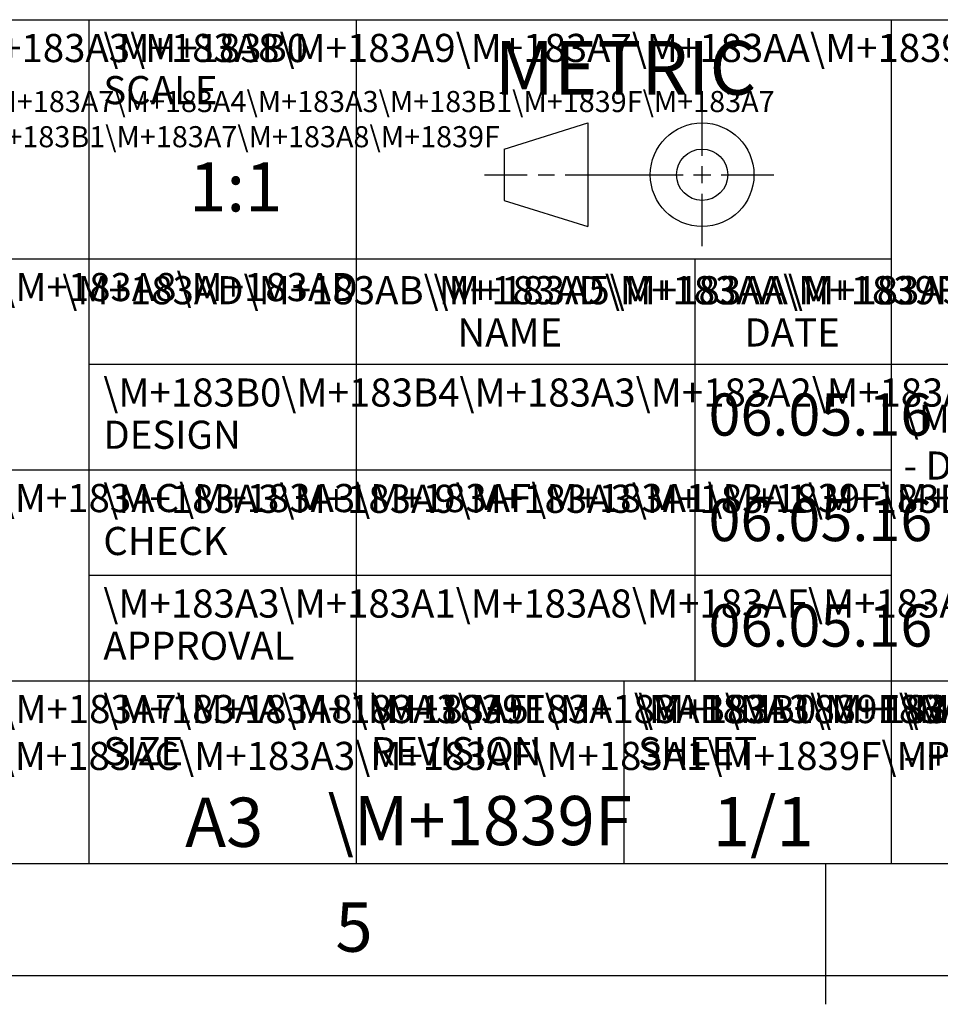
# Model space of a CAD drawing. Units: millimetres. Extents: x 5 to 613, y 5 to 287.
# Drawn here: x 286 to 350, y 5 to 75 of the extents above; entities that cross this region are included whole.
import ezdxf

# ---------------------------------------------------------------- set-up
doc = ezdxf.new("R2010")
doc.units = ezdxf.units.MM
for name, color, linetype in [('BODY_ISO', 3, 'Continuous'), ('FRAME', 5, 'Continuous'), ('SLD-0', 179, 'Continuous')]:
    doc.layers.add(name, color=color, linetype=linetype)
doc.styles.add('SLDTEXTSTYLE0', font='TXT', dxfattribs={"width": 0.75})
doc.styles.add('SLDTEXTSTYLE1', font='TXT', dxfattribs={"width": 0.736842})
doc.styles.add('SLDTEXTSTYLE13', font='TXT', dxfattribs={"width": 0.736842, "bigfont": 'bigfont'})
doc.styles.add('SLDTEXTSTYLE2', font='TXT', dxfattribs={"width": 0.6375, "bigfont": 'bigfont'})
doc.styles.add('SLDTEXTSTYLE20', font='TXT', dxfattribs={"width": 0.600081})
doc.styles.add('SLDTEXTSTYLE3', font='TXT', dxfattribs={"width": 0.6375})
doc.styles.add('SLDTEXTSTYLE5', font='TXT', dxfattribs={"width": 0.6})
doc.styles.add('SLDTEXTSTYLE6', font='TXT', dxfattribs={"width": 1.125})
doc.styles.add('SLDTEXTSTYLE7', font='TXT', dxfattribs={"width": 0.75, "bigfont": 'bigfont'})
doc.styles.add('SLDTEXTSTYLE8', font='TXT', dxfattribs={"width": 0.7125, "bigfont": 'bigfont'})

msp = doc.modelspace()

# ---------------------------------------------------------------- linework, layer by layer
at = {"layer": 'BODY_ISO'}
msp.add_line((416.22, 7.221), (4.504, 7.221), dxfattribs=at)
at = {"layer": 'FRAME'}
for p, q in [((220.26, 74.507), (408.322, 74.507)), ((290.535, 15.119), (290.535, 74.507)), ((309.342, 57.68), (309.342, 74.507)), ((346.954, 15.119), (346.954, 74.507)), ((245.994, 57.68), (290.535, 57.68)), ((290.535, 57.68), (346.954, 57.68)), ((309.342, 15.119), (309.342, 57.68)), ((333.147, 27.986), (333.147, 57.68)), ((290.535, 50.257), (346.954, 50.257)), ((245.994, 42.833), (290.535, 42.833)), ((290.535, 42.833), (346.954, 42.833)), ((290.535, 35.41), (346.954, 35.41)), ((245.994, 27.986), (290.535, 27.986)), ((290.535, 27.986), (408.322, 27.986)), ((328.148, 15.119), (328.148, 27.986)), ((12.402, 15.119), (408.322, 15.119)), ((342.333, 5.221), (342.333, 15.119))]:
    msp.add_line(p, q, dxfattribs=at)
at = {"layer": 'FRAME', "color": 1}
for p, q in [((333.64, 64.93), (333.64, 68.631)), ((333.64, 62.997), (333.64, 64.194)), ((318.336, 63.596), (321.344, 63.596)), ((322.111, 63.596), (323.245, 63.596)), ((324.012, 63.596), (332.306, 63.596)), ((333.041, 63.596), (334.239, 63.596)), ((334.975, 63.596), (338.675, 63.596)), ((333.64, 58.56), (333.64, 62.261))]:
    msp.add_line(p, q, dxfattribs=at)
at = {"layer": 'FRAME', "color": 179}
for p, q in [((319.725, 65.397), (325.602, 67.241)), ((325.602, 67.241), (325.602, 59.95)), ((319.725, 65.397), (319.725, 61.794)), ((319.725, 61.794), (325.602, 59.95))]:
    msp.add_line(p, q, dxfattribs=at)
for radius in [3.645, 1.802]:
    msp.add_circle((333.64, 63.596), radius, dxfattribs=at)
at = {"layer": 'SLD-0', "color": 1}
msp.add_line((346.954, 50.257), (408.322, 50.257), dxfattribs=at)

# ---------------------------------------------------------------- texts
at = {"layer": 'FRAME', "color": 6}
for s, insert, char_height, attachment_point, style in [('\\M+1839F\\M+183AB\\M+183AD\\M+183B4\\M+183A3\\M+183B0 - TOLERANCES', (268.391, 73.503), 1.9796, 2, 'SLDTEXTSTYLE7'), ('METRIC', (328.241, 73.015), 3.786, 2, 'SLDTEXTSTYLE6'), ('\\M+183AD\\M+183AB\\M+183AD\\M+183AA\\M+1839F', (320.105, 56.459), 1.9796, 2, 'SLDTEXTSTYLE7'), ('\\M+183A5\\M+183AA\\M+183A3\\M+183AF.', (339.967, 56.459), 1.9796, 2, 'SLDTEXTSTYLE7'), ('NAME', (320.113, 53.489), 1.9796, 2, 'SLDTEXTSTYLE0'), ('DATE', (339.966, 53.489), 1.9796, 2, 'SLDTEXTSTYLE0'), ('\\M+183B0\\M+183B4\\M+183A3\\M+183A2\\M+183A7\\M+1839F\\M+183B0\\M+183A5', (291.525, 49.259), 1.98, 1, 'SLDTEXTSTYLE2'), ('DESIGN', (291.525, 46.289), 1.98, 1, 'SLDTEXTSTYLE3'), ('\\M+183A3\\M+183A9\\M+183A3\\M+183A1\\M+183B4\\M+183AD\\M+183B0', (291.525, 41.782), 1.98, 1, 'SLDTEXTSTYLE2'), ('CHECK', (291.525, 38.813), 1.98, 1, 'SLDTEXTSTYLE3'), ('\\M+183A3\\M+183A1\\M+183A8\\M+183AF\\M+183A7\\M+183B0\\M+183A5', (291.525, 34.412), 1.98, 1, 'SLDTEXTSTYLE2'), ('APPROVAL', (291.525, 31.442), 1.98, 1, 'SLDTEXTSTYLE3')]:
    msp.add_mtext(s, dxfattribs=dict(at, insert=insert, char_height=char_height, attachment_point=attachment_point, style=style))
at = {"layer": 'FRAME', "color": 179}
for s, insert, char_height, attachment_point, style in [('\\M+183A8\\M+183A9\\M+183A7\\M+183AA\\M+1839F\\M+183A8\\M+1839F', (291.525, 73.509), 1.9796, 1, 'SLDTEXTSTYLE2'), ('SCALE', (291.525, 70.54), 1.9796, 1, 'SLDTEXTSTYLE3'), ('\\M+183A3\\M+183A8\\M+183B1\\M+183AD\\M+183B0 \\M+1839F\\M+183AB \\M+183AD\\M+183AF\\M+183A7\\M+183A4\\M+183A3\\M+183B1\\M+1839F\\M+183A7 \\M+183A2\\M+183A7\\M+1839F\\M+183B3\\M+183AD\\M+183AF\\M+183A3\\M+183B1\\M+183A7\\M+183A8\\M+1839F', (268.199, 69.49), 1.4847, 2, 'SLDTEXTSTYLE8'), ('1:1', (300.838, 64.476), 3.4643, 2, 'SLDTEXTSTYLE5'), ('\\M+183B2\\M+183A9\\M+183A7\\M+183A8\\M+183AD - MATERIAL', (246.984, 56.682), 1.9796, 1, 'SLDTEXTSTYLE2'), ('06.05.16', (334.087, 48.207), 2.969, 1, 'SLDTEXTSTYLE20'), ('\\M+183AE\\M+183A3\\M+183AF\\M+183A7\\M+183A1\\M+183AF\\M+1839F\\M+183B3\\M+183A5 - DESCRIPTION', (347.81, 47.421), 1.9796, 1, 'SLDTEXTSTYLE2'), ('\\M+183A3\\M+183AE\\M+183A3\\M+183AC\\M+183A3\\M+183AF\\M+183A1\\M+1839F\\M+183B0\\M+183A7\\M+1839F - TREATMENT', (246.984, 41.835), 1.9796, 1, 'SLDTEXTSTYLE2'), ('06.05.16', (334.087, 40.783), 2.969, 1, 'SLDTEXTSTYLE20'), ('06.05.16', (334.087, 33.36), 2.969, 1, 'SLDTEXTSTYLE20'), ('\\M+183B1\\M+183A3\\M+183A9\\M+183A7\\M+183A8\\M+183A5 \\M+183A3\\M+183AE\\M+183A3\\M+183AC\\M+183A3\\M+183AF\\M+183A1\\M+1839F\\M+183B0\\M+183A7\\M+1839F - FINISH', (246.984, 26.988), 1.9796, 1, 'SLDTEXTSTYLE2'), ('\\M+183AA\\M+183A3\\M+183A1\\M+183A3\\M+183A6\\M+183AD\\M+183B0', (291.525, 26.988), 1.9796, 1, 'SLDTEXTSTYLE2'), ('\\M+1839F\\M+183AB\\M+1839F\\M+183A6\\M+183A3\\M+183B6\\M+183AF\\M+183A5\\M+183B0\\M+183A5', (310.331, 26.988), 1.9796, 1, 'SLDTEXTSTYLE2'), ('\\M+183B0\\M+183A3\\M+183A9\\M+183A7\\M+183A2\\M+1839F', (329.138, 26.988), 1.9796, 1, 'SLDTEXTSTYLE2'), ('\\M+183A8\\M+183B6\\M+183A2\\M+183A7\\M+183A8\\M+183AD\\M+183B0 - PART NUMBER', (347.81, 26.988), 1.9796, 1, 'SLDTEXTSTYLE2'), ('SIZE', (291.525, 24.019), 1.9796, 1, 'SLDTEXTSTYLE3'), ('REVISION', (310.331, 24.019), 1.9796, 1, 'SLDTEXTSTYLE3'), ('SHEET', (329.138, 24.019), 1.9796, 1, 'SLDTEXTSTYLE3'), ('\\M+1839F', (317.992, 19.883), 3.464, 2, 'SLDTEXTSTYLE13'), ('1/1', (337.94, 19.806), 3.4643, 2, 'SLDTEXTSTYLE0'), ('A3', (300.03, 19.765), 3.464, 2, 'SLDTEXTSTYLE1')]:
    msp.add_mtext(s, dxfattribs=dict(at, insert=insert, char_height=char_height, attachment_point=attachment_point, style=style))
at = {"layer": 'FRAME', "insert": (309.156, 12.385), "char_height": 3.464, "attachment_point": 2, "style": 'SLDTEXTSTYLE1'}
msp.add_mtext('5', dxfattribs=at)

doc.saveas('drawing.dxf')
